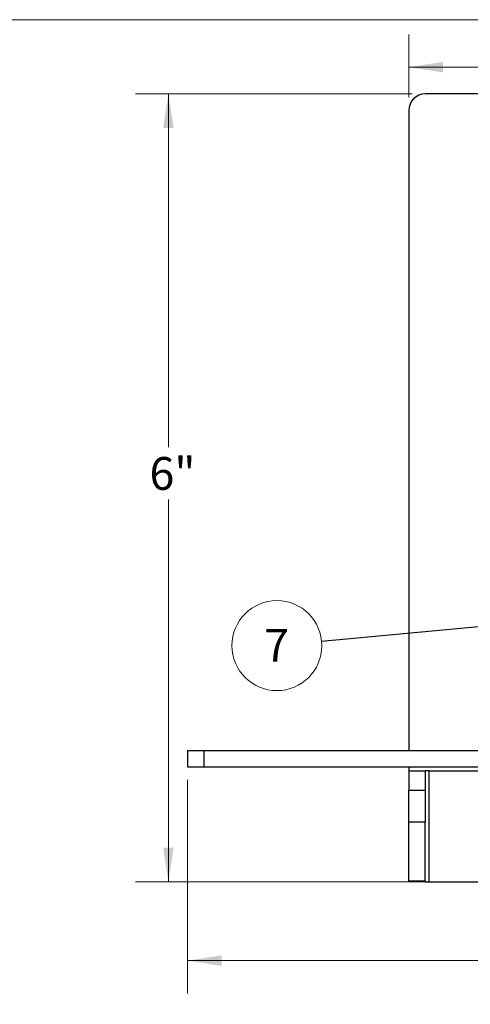
# Model space of a CAD drawing. Units: inches. Extents: x 0.3 to 10.8, y 0.4 to 8.2.
# Drawn here: x 5.6 to 7.3, y 4.4 to 8.2 of the extents above; entities that cross this region are included whole.
import ezdxf

# ---------------------------------------------------------------- set-up
doc = ezdxf.new("R2010")
doc.units = ezdxf.units.IN
doc.header["$MEASUREMENT"] = 0
doc.styles.add('SLDTEXTSTYLE0', font='TXT', dxfattribs={"width": 0.75})
doc.dimstyles.new('SLDDIMSTYLE0', dxfattribs={"dimtxt": 0.125, "dimasz": 0.13, "dimexe": 0, "dimexo": 0.0625, "dimgap": 0.03125, "dimtad": 0, "dimtih": 1, "dimtoh": 1, "dimdec": 0, "dimlfac": 2, "dimrnd": 1e-09, "dimzin": 12, "dimdsep": 46, "dimtxsty": 'SLDTEXTSTYLE0', "dimsah": 1, "dimcen": 0.09, "dimadec": 0, "dimazin": 3, "dimtfac": 1, "dimtdec": 0, "dimtofl": 0, "dimtmove": 0, "dimatfit": 3, "dimfxl": 1, "dimfrac": 2, "dimtolj": 1, "dimtzin": 12, "dimarcsym": 0})
doc.dimstyles.new('SLDDIMSTYLE1', dxfattribs={"dimtxt": 0.125, "dimasz": 0.13, "dimexe": 0, "dimexo": 0.0625, "dimgap": 0.03125, "dimtad": 0, "dimtih": 1, "dimtoh": 1, "dimdec": 6, "dimlfac": 2, "dimrnd": 1e-09, "dimzin": 12, "dimdsep": 46, "dimtxsty": 'SLDTEXTSTYLE0', "dimsah": 1, "dimcen": 0.09, "dimadec": 0, "dimazin": 3, "dimtfac": 1, "dimtdec": 3, "dimtofl": 0, "dimtmove": 0, "dimatfit": 3, "dimfxl": 1, "dimfrac": 2, "dimtolj": 1, "dimtzin": 12, "dimarcsym": 0})
doc.dimstyles.new('SLDDIMSTYLE2', dxfattribs={"dimtxt": 0.125, "dimasz": 0.13, "dimexe": 0, "dimexo": 0.0625, "dimgap": 0.03125, "dimtad": 0, "dimtih": 1, "dimtoh": 1, "dimdec": 3, "dimlfac": 2, "dimrnd": 1e-09, "dimzin": 12, "dimdsep": 46, "dimtxsty": 'SLDTEXTSTYLE0', "dimsah": 1, "dimcen": 0.09, "dimadec": 0, "dimazin": 3, "dimtfac": 1, "dimtdec": 3, "dimtofl": 0, "dimtmove": 0, "dimatfit": 3, "dimfxl": 1, "dimfrac": 2, "dimtolj": 1, "dimtzin": 12, "dimarcsym": 0})
doc.dimstyles.new('SLDDIMSTYLE3', dxfattribs={"dimtxt": 0.18, "dimasz": 0.13, "dimexe": 0, "dimexo": 0.0625, "dimgap": 0, "dimtad": 0, "dimtih": 1, "dimtoh": 1, "dimdec": 0, "dimrnd": 1e-09, "dimzin": 0, "dimdsep": 46, "dimtxsty": 'Standard', "dimsah": 1, "dimcen": 0.09, "dimadec": 0, "dimazin": 0, "dimtfac": 0.13, "dimtdec": 0, "dimtofl": 0, "dimtmove": 0, "dimatfit": 3, "dimfxl": 1, "dimfrac": 2, "dimtolj": 1, "dimtzin": 0, "dimarcsym": 0})

# ---------------------------------------------------------------- blocks, each defined once
blk = doc.blocks.new('_D')
at = {"color": 7, "linetype": 'Continuous', "lineweight": 0}
for p, q in [((7.103, 7.8966), (7.103, 8.1363)), ((9.603, 7.8966), (9.603, 8.1363)), ((7.103, 8.0113), (8.2818, 8.0113)), ((9.603, 8.0113), (8.4257, 8.0113))]:
    blk.add_line(p, q, dxfattribs=at)
at = {"color": 7, "linetype": 'Continuous', "lineweight": 18}
for points in [[(7.103, 8.0113), (7.233, 7.9913), (7.233, 8.0313)], [(9.603, 8.0113), (9.473, 8.0313), (9.473, 7.9913)]]:
    blk.add_solid(points, dxfattribs=at)
at = {"color": 7, "linetype": 'Continuous', "lineweight": 18, "insert": (8.2818, 8.0733), "char_height": 0.125, "attachment_point": 1, "style": 'SLDTEXTSTYLE0'}
blk.add_mtext('5"', dxfattribs=at)
blk = doc.blocks.new('_D_1')
at = {"color": 7, "linetype": 'Continuous', "lineweight": 0}
for p, q in [((6.2593, 5.2966), (6.2593, 4.4835)), ((10.4468, 5.2966), (10.4468, 4.4835)), ((8.331, 4.6214), (8.46, 4.6214)), ((6.2593, 4.6085), (8.2203, 4.6085)), ((10.4468, 4.6085), (8.5299, 4.6085))]:
    blk.add_line(p, q, dxfattribs=at)
at = {"color": 7, "linetype": 'Continuous', "lineweight": 18}
for points in [[(6.2593, 4.6085), (6.3893, 4.5885), (6.3893, 4.6285)], [(10.4468, 4.6085), (10.3168, 4.6285), (10.3168, 4.5885)]]:
    blk.add_solid(points, dxfattribs=at)
at = {"color": 7, "linetype": 'Continuous', "lineweight": 18, "char_height": 0.125, "attachment_point": 1, "style": 'SLDTEXTSTYLE0'}
for s, insert in [('3', (8.3493, 4.7715)), ('8', (8.2203, 4.6802)), ('"', (8.4783, 4.6802)), ('8', (8.3493, 4.6062))]:
    blk.add_mtext(s, dxfattribs=dict(at, insert=insert))
blk = doc.blocks.new('_D_2')
at = {"color": 7, "linetype": 'Continuous', "lineweight": 0}
for p, q in [((7.1155, 7.9091), (6.0617, 7.9091)), ((6.1867, 7.9091), (6.1867, 6.5637)), ((6.1867, 4.9091), (6.1867, 6.3652)), ((7.1155, 4.9091), (6.0617, 4.9091))]:
    blk.add_line(p, q, dxfattribs=at)
at = {"color": 7, "linetype": 'Continuous', "lineweight": 18}
for points in [[(6.1867, 7.9091), (6.1667, 7.7791), (6.2067, 7.7791)], [(6.1867, 4.9091), (6.2067, 5.0391), (6.1667, 5.0391)]]:
    blk.add_solid(points, dxfattribs=at)
at = {"color": 7, "linetype": 'Continuous', "lineweight": 18, "insert": (6.1148, 6.5264), "char_height": 0.125, "attachment_point": 1, "style": 'SLDTEXTSTYLE0'}
blk.add_mtext('6"', dxfattribs=at)
blk = doc.blocks.new('SW_NOTE_0_4')
at = {"color": 0, "linetype": 'Continuous', "lineweight": 0}
blk.add_circle((-0.1705, -0.016), 0.1713, dxfattribs=at)
at = {"color": 0, "linetype": 'Continuous', "lineweight": 0, "insert": (-0.1718, 0.0473), "char_height": 0.125, "attachment_point": 2, "style": 'SLDTEXTSTYLE0'}
blk.add_mtext('7', dxfattribs=at)

msp = doc.modelspace()

# ---------------------------------------------------------------- linework, layer by layer
at = {"color": 7, "linetype": 'Continuous', "lineweight": 18}
msp.add_line((0.329927, 8.19207317), (10.629927, 8.19207317), dxfattribs=at)
at = {"color": 7, "linetype": 'Continuous', "lineweight": 25}
for p, q in [((9.54052251, 7.90909143), (7.16552251, 7.90909143)), ((7.10302251, 7.84659143), (7.10302251, 5.40909143)), ((6.25927251, 5.40909143), (6.25927251, 5.34659143)), ((6.25927251, 5.40909143), (6.32177251, 5.40909143)), ((6.32177251, 5.40909143), (6.32177251, 5.34659143)), ((6.32177251, 5.40909143), (10.38427251, 5.40909143)), ((6.25927251, 5.34659143), (6.32177251, 5.34659143)), ((6.32177251, 5.34659143), (10.38427251, 5.34659143)), ((7.10302251, 5.34659143), (7.10302251, 5.33159143)), ((7.10302251, 5.33159143), (7.16552251, 5.33159143)), ((7.10302251, 5.33159143), (7.10302251, 5.25776921)), ((7.16552251, 5.33159143), (7.16552251, 5.25776921)), ((7.18052251, 5.33159143), (7.16552251, 5.33159143)), ((7.18052251, 4.90909143), (7.18052251, 5.33159143)), ((7.18052251, 5.33159143), (9.52552251, 5.33159143)), ((7.10302251, 5.25776921), (7.16552251, 5.25776921)), ((7.10302251, 5.13618402), (7.10302251, 5.25776921)), ((7.16552251, 5.25776921), (7.16552251, 5.13618402)), ((7.16552251, 5.13618402), (7.10302251, 5.13618402)), ((7.10302251, 4.91250624), (7.10302251, 5.13618402)), ((7.16552251, 4.91250624), (7.16552251, 5.13618402)), ((7.10302251, 4.91250624), (7.16552251, 4.91250624)), ((7.10302251, 4.90909143), (7.10302251, 4.91250624)), ((7.16552251, 4.91250624), (7.16552251, 4.90909143)), ((7.16552251, 4.90909143), (7.10302251, 4.90909143)), ((7.16552251, 4.90909143), (7.18052251, 4.90909143)), ((7.18052251, 4.90909143), (9.52552251, 4.90909143))]:
    msp.add_line(p, q, dxfattribs=at)
msp.add_arc((7.16552251, 7.84659143), 0.0625, 90, 180, dxfattribs=at)

# ---------------------------------------------------------------- block references
at = {"color": 7, "linetype": 'Continuous', "lineweight": 0}
msp.add_blockref('SW_NOTE_0_4', (6.77078983, 5.82427377), dxfattribs=at)

# ---------------------------------------------------------------- dimensions: what is measured, and where the dimension line sits
at = {"color": 7, "linetype": 'Continuous', "lineweight": 18}
for base, p1, p2, dimstyle, picture, middle in [((9.60302251, 8.01133732), (7.10302251, 7.84659143), (9.60302251, 7.84659143), 'SLDDIMSTYLE0', '_D', (8.35373791, 8.01133732)), ((10.44677251, 4.60854452), (6.25927251, 5.34659143), (10.44677251, 5.34659143), 'SLDDIMSTYLE1', '_D_1', (8.37511361, 4.60854452))]:
    dim = msp.add_linear_dim(base=base, p1=p1, p2=p2, dimstyle=dimstyle, dxfattribs=at)
    dim.commit()
    dim.dimension.update_dxf_attribs({"geometry": picture, "text_midpoint": middle, "dimtype": 160})
dim = msp.add_linear_dim(base=(6.18672373, 7.90909143), p1=(7.16552251, 4.90909143), p2=(7.16552251, 7.90909143), angle=90, dimstyle='SLDDIMSTYLE2', dxfattribs=at)
dim.commit()
dim.dimension.update_dxf_attribs({"geometry": '_D_2', "text_midpoint": (6.18672373, 6.46446444), "dimtype": 160})

# ---------------------------------------------------------------- leaders
at = {"color": 7, "linetype": 'Continuous', "lineweight": 0}
msp.add_leader([(7.90845067, 5.93089326), (6.77078983, 5.82427377)], dimstyle='SLDDIMSTYLE3', dxfattribs=at)

doc.saveas('drawing.dxf')
